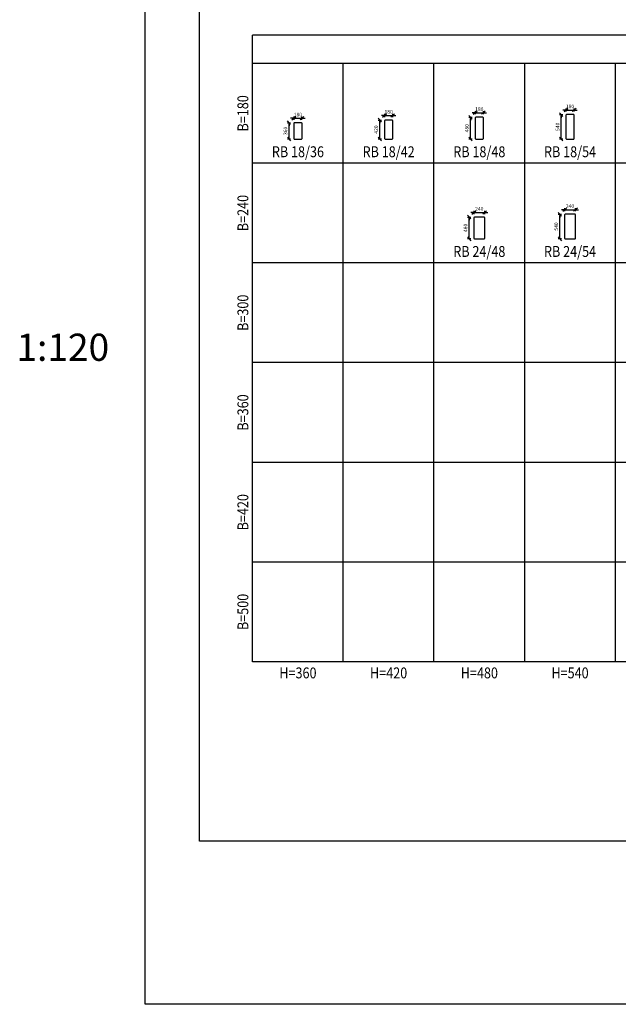
# Model space of a CAD drawing. Extents: x -2767 to 23400, y 0 to 33840.
# Drawn here: x -2767 to 10433, y 0 to 21724 of the extents above; entities that cross this region are included whole.
import ezdxf
from ezdxf.enums import TextEntityAlignment as Align

# ---------------------------------------------------------------- set-up
doc = ezdxf.new("R2010")
doc.units = 0
doc.header["$LTSCALE"] = 75
doc.header["$MEASUREMENT"] = 0
doc.header["$PDMODE"] = 3
doc.header["$PDSIZE"] = 225
doc.layers.get('0').update_dxf_attribs({"linetype": 'CONTINUOUS'})
doc.layers.get('DEFPOINTS').update_dxf_attribs({"linetype": 'CONTINUOUS'})
for name, color, linetype in [('012ARM', 30, 'CONTINUOUS'), ('035GEO', 4, 'CONTINUOUS'), ('TEGNH', 7, 'CONTINUOUS'), ('TXT25', 2, 'CONTINUOUS'), ('TXT35', 4, 'CONTINUOUS')]:
    doc.layers.add(name, color=color, linetype=linetype)
doc.styles.add('SIMPLEX', font='SIMPLEX')
doc.dimstyles.new('SPAENCOM', dxfattribs={"dimtxt": 3, "dimasz": 1, "dimexe": 0, "dimexo": 0, "dimgap": 1, "dimtad": 1, "dimdec": 0, "dimzin": 0, "dimdsep": 46, "dimtxsty": 'SIMPLEX', "dimblk": 'ENDE', "dimblk1": 'ENDE', "dimblk2": 'ENDE', "dimsah": 1, "dimcen": 0.09, "dimse1": 1, "dimse2": 1, "dimclrd": 8, "dimclrt": 2, "dimadec": 0, "dimazin": 0, "dimtfac": 1, "dimtdec": 4, "dimtmove": 2, "dimatfit": 3, "dimldrblk": 'ENDE', "dimfxl": 1, "dimtolj": 1, "dimtzin": 0, "dimarcsym": 0})

# ---------------------------------------------------------------- blocks, each defined once
blk = doc.blocks.new('ENDE')
at = {"color": 8}
for p, q in [((0, 0), (-2.5, 0)), ((-1.5, -1.25), (1.5, 1.25)), ((0, 1.25), (0, -1.25))]:
    blk.add_line(p, q, dxfattribs=at)
blk = doc.blocks.new('*D15')
at = {"layer": 'DEFPOINTS', "color": 8, "lineweight": -2, "transparency": 16777216}
blk.add_line((3173, 19118), (3173, 19422), dxfattribs=at)
at = {"layer": 'DEFPOINTS', "color": 0, "transparency": 16777216}
for p in [(3173, 19450), (3288, 19450), (3288, 19090)]:
    blk.add_point(p, dxfattribs=at)
at = {"layer": 'DEFPOINTS', "color": 8, "lineweight": -2, "transparency": 16777216, "xscale": 28, "yscale": 28, "zscale": 28}
for p, rotation in [((3173, 19450), 90), ((3173, 19090), 270)]:
    blk.add_blockref('ENDE', p, dxfattribs=dict(at, rotation=rotation))
at = {"layer": 'DEFPOINTS', "color": 8, "transparency": 16777216, "insert": (3093, 19270), "char_height": 80, "attachment_point": 5, "rotation": 90, "style": 'SIMPLEX'}
blk.add_mtext('\\A1;360', dxfattribs=at)
blk = doc.blocks.new('*D16')
at = {"layer": 'DEFPOINTS', "color": 8, "lineweight": -2, "transparency": 16777216}
for p, q in [((3250, 19551), (3222, 19551)), ((3278, 19551), (3458, 19551)), ((3486, 19551), (3514, 19551))]:
    blk.add_line(p, q, dxfattribs=at)
at = {"layer": 'DEFPOINTS', "color": 0, "transparency": 16777216}
for p in [(3278, 19440), (3458, 19551), (3458, 19440)]:
    blk.add_point(p, dxfattribs=at)
at = {"layer": 'DEFPOINTS', "color": 8, "lineweight": -2, "transparency": 16777216, "xscale": 28, "yscale": 28, "zscale": 28}
blk.add_blockref('ENDE', (3278, 19551), dxfattribs=at)
at = {"layer": 'DEFPOINTS', "color": 8, "lineweight": -2, "transparency": 16777216, "xscale": 28, "yscale": 28, "zscale": 28, "rotation": 180}
blk.add_blockref('ENDE', (3458, 19551), dxfattribs=at)
at = {"layer": 'DEFPOINTS', "color": 8, "transparency": 16777216, "insert": (3368, 19631), "char_height": 80, "attachment_point": 5, "style": 'SIMPLEX'}
blk.add_mtext('\\A1;180', dxfattribs=at)
blk = doc.blocks.new('*D17')
at = {"layer": 'DEFPOINTS', "color": 8, "lineweight": -2, "transparency": 16777216}
blk.add_line((5173, 19118), (5173, 19482), dxfattribs=at)
at = {"layer": 'DEFPOINTS', "color": 0, "transparency": 16777216}
for p in [(5173, 19510), (5288, 19510), (5288, 19090)]:
    blk.add_point(p, dxfattribs=at)
at = {"layer": 'DEFPOINTS', "color": 8, "lineweight": -2, "transparency": 16777216, "xscale": 28, "yscale": 28, "zscale": 28}
for p, rotation in [((5173, 19510), 90), ((5173, 19090), 270)]:
    blk.add_blockref('ENDE', p, dxfattribs=dict(at, rotation=rotation))
at = {"layer": 'DEFPOINTS', "color": 8, "transparency": 16777216, "insert": (5093, 19300), "char_height": 80, "attachment_point": 5, "rotation": 90, "style": 'SIMPLEX'}
blk.add_mtext('\\A1;420', dxfattribs=at)
blk = doc.blocks.new('*D18')
at = {"layer": 'DEFPOINTS', "color": 8, "lineweight": -2, "transparency": 16777216}
for p, q in [((5250, 19611), (5222, 19611)), ((5278, 19611), (5458, 19611)), ((5486, 19611), (5514, 19611))]:
    blk.add_line(p, q, dxfattribs=at)
at = {"layer": 'DEFPOINTS', "color": 0, "transparency": 16777216}
for p in [(5458, 19611), (5278, 19500), (5458, 19500)]:
    blk.add_point(p, dxfattribs=at)
at = {"layer": 'DEFPOINTS', "color": 8, "lineweight": -2, "transparency": 16777216, "xscale": 28, "yscale": 28, "zscale": 28}
blk.add_blockref('ENDE', (5278, 19611), dxfattribs=at)
at = {"layer": 'DEFPOINTS', "color": 8, "lineweight": -2, "transparency": 16777216, "xscale": 28, "yscale": 28, "zscale": 28, "rotation": 180}
blk.add_blockref('ENDE', (5458, 19611), dxfattribs=at)
at = {"layer": 'DEFPOINTS', "color": 8, "transparency": 16777216, "insert": (5368, 19691), "char_height": 80, "attachment_point": 5, "style": 'SIMPLEX'}
blk.add_mtext('\\A1;180', dxfattribs=at)
blk = doc.blocks.new('*D19')
at = {"layer": 'DEFPOINTS', "color": 8, "lineweight": -2, "transparency": 16777216}
blk.add_line((7173, 19118), (7173, 19542), dxfattribs=at)
at = {"layer": 'DEFPOINTS', "color": 0, "transparency": 16777216}
for p in [(7173, 19570), (7288, 19570), (7288, 19090)]:
    blk.add_point(p, dxfattribs=at)
at = {"layer": 'DEFPOINTS', "color": 8, "lineweight": -2, "transparency": 16777216, "xscale": 28, "yscale": 28, "zscale": 28}
for p, rotation in [((7173, 19570), 90), ((7173, 19090), 270)]:
    blk.add_blockref('ENDE', p, dxfattribs=dict(at, rotation=rotation))
at = {"layer": 'DEFPOINTS', "color": 8, "transparency": 16777216, "insert": (7093, 19330), "char_height": 80, "attachment_point": 5, "rotation": 90, "style": 'SIMPLEX'}
blk.add_mtext('\\A1;480', dxfattribs=at)
blk = doc.blocks.new('*D20')
at = {"layer": 'DEFPOINTS', "color": 8, "lineweight": -2, "transparency": 16777216}
for p, q in [((7250, 19671), (7222, 19671)), ((7278, 19671), (7458, 19671)), ((7486, 19671), (7514, 19671))]:
    blk.add_line(p, q, dxfattribs=at)
at = {"layer": 'DEFPOINTS', "color": 0, "transparency": 16777216}
for p in [(7278, 19560), (7458, 19671), (7458, 19560)]:
    blk.add_point(p, dxfattribs=at)
at = {"layer": 'DEFPOINTS', "color": 8, "lineweight": -2, "transparency": 16777216, "xscale": 28, "yscale": 28, "zscale": 28}
blk.add_blockref('ENDE', (7278, 19671), dxfattribs=at)
at = {"layer": 'DEFPOINTS', "color": 8, "lineweight": -2, "transparency": 16777216, "xscale": 28, "yscale": 28, "zscale": 28, "rotation": 180}
blk.add_blockref('ENDE', (7458, 19671), dxfattribs=at)
at = {"layer": 'DEFPOINTS', "color": 8, "transparency": 16777216, "insert": (7368, 19751), "char_height": 80, "attachment_point": 5, "style": 'SIMPLEX'}
blk.add_mtext('\\A1;180', dxfattribs=at)
blk = doc.blocks.new('*D21')
at = {"layer": 'DEFPOINTS', "color": 8, "lineweight": -2, "transparency": 16777216}
blk.add_line((9173, 19118), (9173, 19602), dxfattribs=at)
at = {"layer": 'DEFPOINTS', "color": 0, "transparency": 16777216}
for p in [(9173, 19630), (9288, 19630), (9288, 19090)]:
    blk.add_point(p, dxfattribs=at)
at = {"layer": 'DEFPOINTS', "color": 8, "lineweight": -2, "transparency": 16777216, "xscale": 28, "yscale": 28, "zscale": 28}
for p, rotation in [((9173, 19630), 90), ((9173, 19090), 270)]:
    blk.add_blockref('ENDE', p, dxfattribs=dict(at, rotation=rotation))
at = {"layer": 'DEFPOINTS', "color": 8, "transparency": 16777216, "insert": (9093, 19360), "char_height": 80, "attachment_point": 5, "rotation": 90, "style": 'SIMPLEX'}
blk.add_mtext('\\A1;540', dxfattribs=at)
blk = doc.blocks.new('*D22')
at = {"layer": 'DEFPOINTS', "color": 8, "lineweight": -2, "transparency": 16777216}
for p, q in [((9250, 19731), (9222, 19731)), ((9278, 19731), (9458, 19731)), ((9486, 19731), (9514, 19731))]:
    blk.add_line(p, q, dxfattribs=at)
at = {"layer": 'DEFPOINTS', "color": 0, "transparency": 16777216}
for p in [(9278, 19620), (9458, 19731), (9458, 19620)]:
    blk.add_point(p, dxfattribs=at)
at = {"layer": 'DEFPOINTS', "color": 8, "lineweight": -2, "transparency": 16777216, "xscale": 28, "yscale": 28, "zscale": 28}
blk.add_blockref('ENDE', (9278, 19731), dxfattribs=at)
at = {"layer": 'DEFPOINTS', "color": 8, "lineweight": -2, "transparency": 16777216, "xscale": 28, "yscale": 28, "zscale": 28, "rotation": 180}
blk.add_blockref('ENDE', (9458, 19731), dxfattribs=at)
at = {"layer": 'DEFPOINTS', "color": 8, "transparency": 16777216, "insert": (9368, 19811), "char_height": 80, "attachment_point": 5, "style": 'SIMPLEX'}
blk.add_mtext('\\A1;180', dxfattribs=at)
blk = doc.blocks.new('*D23')
at = {"layer": 'DEFPOINTS', "color": 8, "lineweight": -2, "transparency": 16777216}
blk.add_line((7143, 16918), (7143, 17342), dxfattribs=at)
at = {"layer": 'DEFPOINTS', "color": 0, "transparency": 16777216}
for p in [(7143, 17370), (7258, 17370), (7258, 16890)]:
    blk.add_point(p, dxfattribs=at)
at = {"layer": 'DEFPOINTS', "color": 8, "lineweight": -2, "transparency": 16777216, "xscale": 28, "yscale": 28, "zscale": 28}
for p, rotation in [((7143, 17370), 90), ((7143, 16890), 270)]:
    blk.add_blockref('ENDE', p, dxfattribs=dict(at, rotation=rotation))
at = {"layer": 'DEFPOINTS', "color": 8, "transparency": 16777216, "insert": (7063, 17130), "char_height": 80, "attachment_point": 5, "rotation": 90, "style": 'SIMPLEX'}
blk.add_mtext('\\A1;480', dxfattribs=at)
blk = doc.blocks.new('*D24')
at = {"layer": 'DEFPOINTS', "color": 8, "lineweight": -2, "transparency": 16777216}
for p, q in [((7220, 17471), (7192, 17471)), ((7248, 17471), (7488, 17471)), ((7516, 17471), (7544, 17471))]:
    blk.add_line(p, q, dxfattribs=at)
at = {"layer": 'DEFPOINTS', "color": 0, "transparency": 16777216}
for p in [(7488, 17471), (7248, 17360), (7488, 17360)]:
    blk.add_point(p, dxfattribs=at)
at = {"layer": 'DEFPOINTS', "color": 8, "lineweight": -2, "transparency": 16777216, "xscale": 28, "yscale": 28, "zscale": 28}
blk.add_blockref('ENDE', (7248, 17471), dxfattribs=at)
at = {"layer": 'DEFPOINTS', "color": 8, "lineweight": -2, "transparency": 16777216, "xscale": 28, "yscale": 28, "zscale": 28, "rotation": 180}
blk.add_blockref('ENDE', (7488, 17471), dxfattribs=at)
at = {"layer": 'DEFPOINTS', "color": 8, "transparency": 16777216, "insert": (7368, 17551), "char_height": 80, "attachment_point": 5, "style": 'SIMPLEX'}
blk.add_mtext('\\A1;240', dxfattribs=at)
blk = doc.blocks.new('*D25')
at = {"layer": 'DEFPOINTS', "color": 8, "lineweight": -2, "transparency": 16777216}
blk.add_line((9143, 16918), (9143, 17402), dxfattribs=at)
at = {"layer": 'DEFPOINTS', "color": 0, "transparency": 16777216}
for p in [(9143, 17430), (9258, 17430), (9258, 16890)]:
    blk.add_point(p, dxfattribs=at)
at = {"layer": 'DEFPOINTS', "color": 8, "lineweight": -2, "transparency": 16777216, "xscale": 28, "yscale": 28, "zscale": 28}
for p, rotation in [((9143, 17430), 90), ((9143, 16890), 270)]:
    blk.add_blockref('ENDE', p, dxfattribs=dict(at, rotation=rotation))
at = {"layer": 'DEFPOINTS', "color": 8, "transparency": 16777216, "insert": (9063, 17160), "char_height": 80, "attachment_point": 5, "rotation": 90, "style": 'SIMPLEX'}
blk.add_mtext('\\A1;540', dxfattribs=at)
blk = doc.blocks.new('*D26')
at = {"layer": 'DEFPOINTS', "color": 8, "lineweight": -2, "transparency": 16777216}
for p, q in [((9220, 17531), (9192, 17531)), ((9248, 17531), (9488, 17531)), ((9516, 17531), (9544, 17531))]:
    blk.add_line(p, q, dxfattribs=at)
at = {"layer": 'DEFPOINTS', "color": 0, "transparency": 16777216}
for p in [(9248, 17420), (9488, 17531), (9488, 17420)]:
    blk.add_point(p, dxfattribs=at)
at = {"layer": 'DEFPOINTS', "color": 8, "lineweight": -2, "transparency": 16777216, "xscale": 28, "yscale": 28, "zscale": 28}
blk.add_blockref('ENDE', (9248, 17531), dxfattribs=at)
at = {"layer": 'DEFPOINTS', "color": 8, "lineweight": -2, "transparency": 16777216, "xscale": 28, "yscale": 28, "zscale": 28, "rotation": 180}
blk.add_blockref('ENDE', (9488, 17531), dxfattribs=at)
at = {"layer": 'DEFPOINTS', "color": 8, "transparency": 16777216, "insert": (9368, 17611), "char_height": 80, "attachment_point": 5, "style": 'SIMPLEX'}
blk.add_mtext('\\A1;240', dxfattribs=at)

msp = doc.modelspace()

# ---------------------------------------------------------------- linework, layer by layer
at = {"layer": '012ARM'}
for p, q in [((22368.5, 20757.5), (2368.5, 20757.5)), ((4368.5, 7557.5), (4368.5, 20757.5)), ((6368.5, 7557.5), (6368.5, 20757.5)), ((8368.5, 7557.5), (8368.5, 20757.5)), ((10368.5, 7557.5), (10368.5, 20757.5)), ((22368.5, 18557.5), (2368.5, 18557.5)), ((22368.5, 16357.5), (2368.5, 16357.5)), ((22368.5, 14157.5), (2368.5, 14157.5)), ((22368.5, 11957.5), (2368.5, 11957.5)), ((22368.5, 9757.5), (2368.5, 9757.5))]:
    msp.add_line(p, q, dxfattribs=at)
at = {"layer": '035GEO', "color": 30}
for points in [[(7288.5, 19089.9), (7448.5, 19089.9), (7458.5, 19099.9), (7458.5, 19559.9), (7448.5, 19569.9), (7288.5, 19569.9), (7278.5, 19559.9), (7278.5, 19099.9)], [(9288.5, 19089.9), (9448.5, 19089.9), (9458.5, 19099.9), (9458.5, 19619.9), (9448.5, 19629.9), (9288.5, 19629.9), (9278.5, 19619.9), (9278.5, 19099.9)], [(3288.5, 19089.9), (3448.5, 19089.9), (3458.5, 19099.9), (3458.5, 19439.9), (3448.5, 19449.9), (3288.5, 19449.9), (3278.5, 19439.9), (3278.5, 19099.9)], [(5288.5, 19089.9), (5448.5, 19089.9), (5458.5, 19099.9), (5458.5, 19499.9), (5448.5, 19509.9), (5288.5, 19509.9), (5278.5, 19499.9), (5278.5, 19099.9)], [(9258.5, 16889.9), (9478.5, 16889.9), (9488.5, 16899.9), (9488.5, 17419.9), (9478.5, 17429.9), (9258.5, 17429.9), (9248.5, 17419.9), (9248.5, 16899.9)], [(7258.5, 16889.9), (7478.5, 16889.9), (7488.5, 16899.9), (7488.5, 17359.9), (7478.5, 17369.9), (7258.5, 17369.9), (7248.5, 17359.9), (7248.5, 16899.9)]]:
    msp.add_lwpolyline(points, close=True, dxfattribs=at)
at = {"layer": 'DEFPOINTS', "color": 8}
msp.add_lwpolyline([(0, 0), (0, 33840), (23400, 33840), (23400, 0)], close=True, dxfattribs=at)
at = {"layer": 'TEGNH', "color": 7}
msp.add_lwpolyline([(1200, 33840), (23400, 33840), (23400, 3600), (1200, 3600)], close=True, dxfattribs=at)
at = {"layer": 'TXT35'}
for p, q in [((2368.5, 7557.5), (2368.5, 21385.6)), ((22368.5, 21385.6), (2368.5, 21385.6)), ((22368.5, 7557.5), (2368.5, 7557.5))]:
    msp.add_line(p, q, dxfattribs=at)

# ---------------------------------------------------------------- texts
at = {"layer": 'DEFPOINTS', "style": 'SIMPLEX'}
msp.add_text('1:120', height=600, dxfattribs=at).set_placement((-2838.7, 14197.1))
at = {"layer": 'TXT25', "color": 30, "style": 'SIMPLEX', "width": 0.85}
for s, p in [('B=180', (2274.5, 19657.5)), ('B=240', (2274.5, 17457.5)), ('B=300', (2274.5, 15257.5)), ('B=360', (2274.5, 13057.5)), ('B=420', (2274.5, 10857.5)), ('B=500', (2274.5, 8657.5))]:
    msp.add_text(s, height=240, rotation=90, dxfattribs=at).set_placement(p, align=Align.CENTER)
for s, p in [('RB 18/36', (3368.5, 18690.2)), ('RB 18/42', (5368.5, 18690.2)), ('RB 18/48', (7368.5, 18690.2)), ('RB 18/54', (9368.5, 18690.2)), ('RB 24/48', (7368.5, 16490.2)), ('RB 24/54', (9368.5, 16490.2)), ('H=360', (3368.5, 7191.7)), ('H=420', (5368.5, 7191.7)), ('H=480', (7368.5, 7191.7)), ('H=540', (9368.5, 7191.7))]:
    msp.add_text(s, height=240, dxfattribs=at).set_placement(p, align=Align.CENTER)

# ---------------------------------------------------------------- dimensions: what is measured, and where the dimension line sits
at = {"layer": 'DEFPOINTS', "color": 8}
for base, p1, p2, picture, middle in [((7458.5, 19671.2), (7278.5, 19559.9), (7458.5, 19559.9), '*D20', (7368.5, 19751.2)), ((9458.5, 19731.2), (9278.5, 19619.9), (9458.5, 19619.9), '*D22', (9368.5, 19811.2)), ((3458.5, 19551.2), (3278.5, 19439.9), (3458.5, 19439.9), '*D16', (3368.5, 19631.2)), ((5458.5, 19611.2), (5278.5, 19499.9), (5458.5, 19499.9), '*D18', (5368.5, 19691.2)), ((7488.5, 17471.2), (7248.5, 17359.9), (7488.5, 17359.9), '*D24', (7368.5, 17551.2)), ((9488.5, 17531.2), (9248.5, 17419.9), (9488.5, 17419.9), '*D26', (9368.5, 17611.2))]:
    dim = msp.add_linear_dim(base=base, p1=p1, p2=p2, dimstyle='SPAENCOM', override={"dimscale": 40, "dimtxt": 2, "dimasz": 0.7, "dimclrt": 8, "dimtix": 1}, dxfattribs=at)
    dim.commit()
    dim.dimension.update_dxf_attribs({"geometry": picture, "text_midpoint": middle})
for base, p1, p2, picture, middle in [((5173.3, 19509.9), (5288.5, 19089.9), (5288.5, 19509.9), '*D17', (5093.3, 19299.9)), ((7173.3, 19569.9), (7288.5, 19089.9), (7288.5, 19569.9), '*D19', (7093.3, 19329.9)), ((9173.3, 19629.9), (9288.5, 19089.9), (9288.5, 19629.9), '*D21', (9093.3, 19359.9)), ((3173.3, 19449.9), (3288.5, 19089.9), (3288.5, 19449.9), '*D15', (3093.3, 19269.9)), ((7143.3, 17369.9), (7258.5, 16889.9), (7258.5, 17369.9), '*D23', (7063.3, 17129.9)), ((9143.3, 17429.9), (9258.5, 16889.9), (9258.5, 17429.9), '*D25', (9063.3, 17159.9))]:
    dim = msp.add_linear_dim(base=base, p1=p1, p2=p2, angle=90, dimstyle='SPAENCOM', override={"dimscale": 40, "dimtxt": 2, "dimasz": 0.7, "dimclrt": 8, "dimtix": 1}, dxfattribs=at)
    dim.commit()
    dim.dimension.update_dxf_attribs({"geometry": picture, "text_midpoint": middle})

doc.saveas('drawing.dxf')
